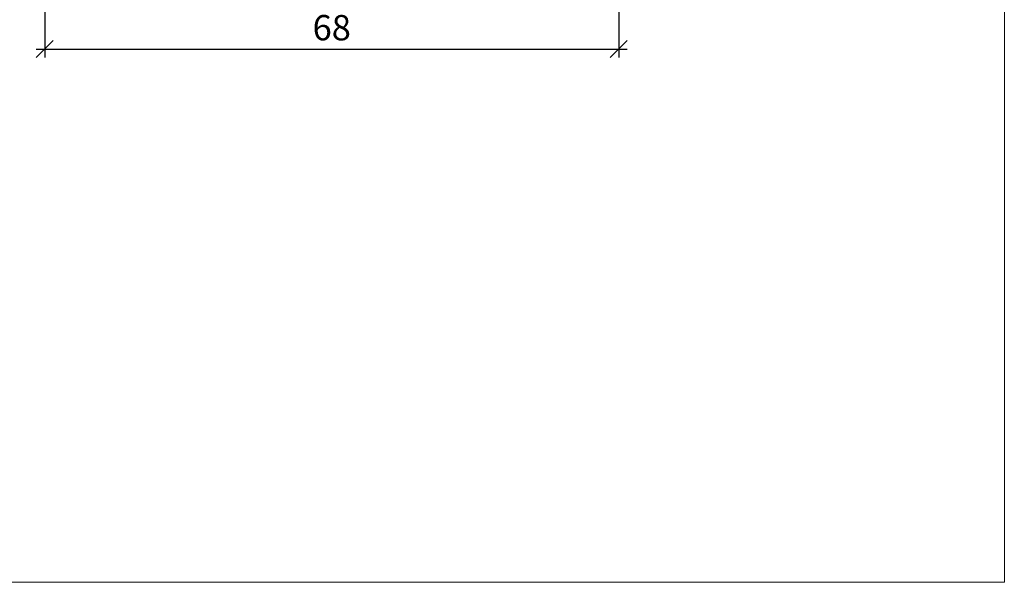
# Model space of a CAD drawing. Extents: x -427 to 10724, y -1070 to 3930.
# Drawn here: x 1289 to 1406, y 1649 to 1715 of the extents above; entities that cross this region are included whole.
import ezdxf

# ---------------------------------------------------------------- set-up
doc = ezdxf.new("R2010")
doc.units = 0
doc.layers.get('0').update_dxf_attribs({"linetype": 'CONTINUOUS', "lineweight": 5, "plot": 0})
doc.layers.get('Defpoints').update_dxf_attribs({"linetype": 'CONTINUOUS', "lineweight": 0})
doc.layers.add('BEM-1', color=10, linetype='CONTINUOUS')
doc.styles.add('BEMASSUNG', font='ARIALN.TTF')
doc.dimstyles.new('BEM-1', dxfattribs={"dimtxt": 3, "dimasz": 2, "dimexe": 1, "dimexo": 2, "dimgap": 1, "dimtad": 1, "dimdec": 1, "dimdsep": 46, "dimtxsty": 'BEMASSUNG', "dimblk1": 'OBLIQUE', "dimblk2": 'OBLIQUE', "dimsah": 1, "dimcen": 0, "dimdle": 1, "dimclrd": 256, "dimclre": 256, "dimclrt": 7, "dimadec": 1, "dimazin": 2, "dimtfac": 1, "dimtdec": 1, "dimtix": 1, "dimtmove": 2, "dimatfit": 3, "dimfxl": 1, "dimtolj": 1, "dimarcsym": 0})

# ---------------------------------------------------------------- blocks, each defined once
blk = doc.blocks.new('_OBLIQUE')
at = {"color": 0, "linetype": 'ByBlock'}
blk.add_line((-0.5, -0.5), (0.5, 0.5), dxfattribs=at)
blk = doc.blocks.new('*D173')
at = {"layer": 'BEM-1', "lineweight": -2, "transparency": 16777216}
for p, q in [((1360, 1737.71), (1360, 1710.71)), ((1292, 1724.21), (1292, 1710.71)), ((1291, 1711.71), (1361, 1711.71))]:
    blk.add_line(p, q, dxfattribs=at)
at = {"layer": 'Defpoints', "color": 0, "transparency": 16777216}
for p in [(1360, 1739.71), (1292, 1726.21), (1360, 1711.71)]:
    blk.add_point(p, dxfattribs=at)
at = {"layer": 'BEM-1', "lineweight": -2, "transparency": 16777216, "xscale": 2, "yscale": 2, "zscale": 2, "rotation": 180}
blk.add_blockref('_OBLIQUE', (1292, 1711.71), dxfattribs=at)
at = {"layer": 'BEM-1', "lineweight": -2, "transparency": 16777216, "xscale": 2, "yscale": 2, "zscale": 2}
blk.add_blockref('_OBLIQUE', (1360, 1711.71), dxfattribs=at)
at = {"layer": 'BEM-1', "color": 7, "transparency": 16777216, "insert": (1326, 1714.24), "char_height": 3, "attachment_point": 5, "style": 'BEMASSUNG'}
blk.add_mtext('\\A1;68', dxfattribs=at)

msp = doc.modelspace()

# ---------------------------------------------------------------- linework, layer by layer
at = {"layer": 'Defpoints'}
msp.add_lwpolyline([(1405.69, 1648.54), (1405.69, 1929.54), (1223.69, 1929.54), (1223.69, 1648.54)], close=True, dxfattribs=at)

# ---------------------------------------------------------------- dimensions: what is measured, and where the dimension line sits
at = {"layer": 'BEM-1'}
dim = msp.add_linear_dim(base=(1360, 1711.71), p1=(1292, 1726.21), p2=(1360, 1739.71), angle=180, dimstyle='BEM-1', dxfattribs=at)
dim.commit()
dim.dimension.update_dxf_attribs({"geometry": '*D173', "text_midpoint": (1326, 1714.24)})

doc.saveas('drawing.dxf')
